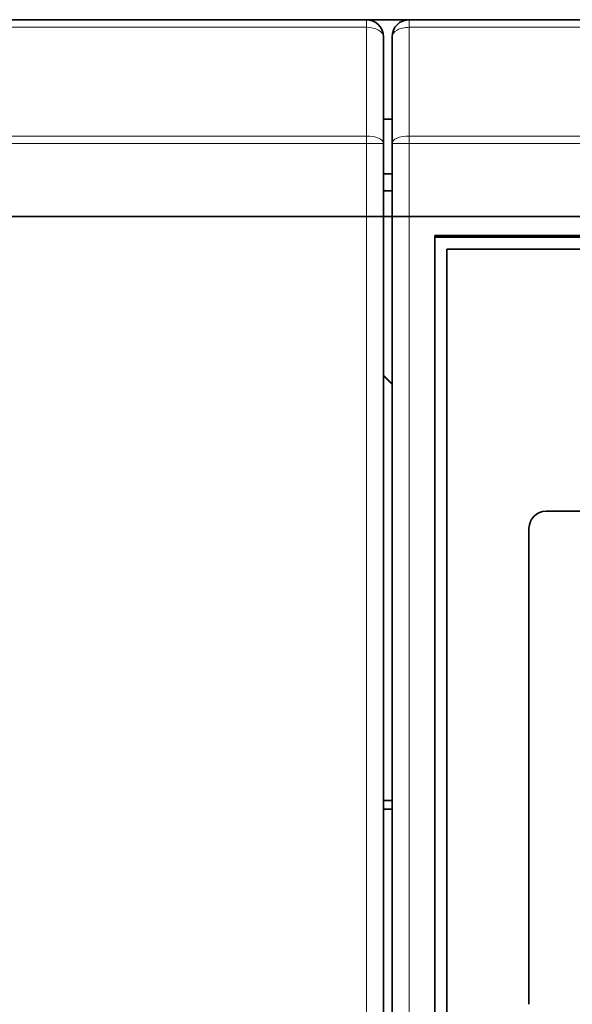
# Model space of a CAD drawing. Units: millimetres. Extents: x -155 to 190, y -242 to 80.
# Drawn here: x -130 to -97, y -46 to 11 of the extents above; entities that cross this region are included whole.
import ezdxf

# ---------------------------------------------------------------- set-up
doc = ezdxf.new("R2010")
doc.units = ezdxf.units.MM
for name, color, linetype, true_color in [('ORTHO$35', 7, 'Continuous', 0xffffff), ('ORTHO$36', 7, 'Continuous', 0xffffff), ('Top$33', 7, 'Continuous', 0xffffff)]:
    doc.layers.add(name, color=color, linetype=linetype, true_color=true_color)

msp = doc.modelspace()

# ---------------------------------------------------------------- linework, layer by layer
at = {"layer": 'ORTHO$35', "color": 8, "linetype": 'Continuous', "lineweight": 18}
for p, q in [((-60, 0, -187.4), (-155, 0, -187.4)), ((-101.7, 0, -106.95), (-137.5, 0, -106.95)), ((-137.5, 0, -110.35), (-101.7, 0, -110.35)), ((-101.7, 0, -116.5), (-137.5, 0, -116.5)), ((-137.5, 0, -100.8), (-101.7, 0, -100.8)), ((-101.7, 0, -109.35), (-137, 0, -109.35)), ((-137, 0, -117.5), (-101.7, 0, -117.5)), ((-137, 0, -107.95), (-101.7, 0, -107.95)), ((-101.7, 0, -99.8), (-137, 0, -99.8)), ((-109.5, 0, -3.097), (-137, 0, -3.097)), ((-137, 0, -6.7), (-109.5, 0, -6.7)), ((-137, 0, -7.531), (-109.5, 0, -7.531)), ((-128.972, 0, -44.3), (-129.5, 0, -44.3)), ((-128.972, 0, -41.3), (-129.5, 0, -41.3)), ((-128.972, 0, -48.8), (-129.5, 0, -48.8)), ((-128.972, 0, -51.8), (-129.5, 0, -51.8)), ((-128.972, 0, -56.3), (-129.5, 0, -56.3)), ((-128.972, 0, -59.3), (-129.5, 0, -59.3)), ((-128.972, 0, -66.8), (-129.5, 0, -66.8)), ((-128.972, 0, -33.8), (-129.5, 0, -33.8)), ((-128.972, 0, -36.8), (-129.5, 0, -36.8)), ((-128.972, 0, -63.8), (-129.5, 0, -63.8)), ((-128.948, 0, -51.8), (-128.972, 0, -51.8)), ((-128.948, 0, -44.3), (-128.972, 0, -44.3)), ((-128.948, 0, -66.8), (-128.972, 0, -66.8)), ((-128.948, 0, -36.8), (-128.972, 0, -36.8)), ((-128.948, 0, -59.3), (-128.972, 0, -59.3)), ((-128.862, 0, -40.997), (-128.829, 0, -40.997)), ((-128.5, 0, -52.248), (-128.5, 0, -52.272)), ((-128.5, 0, -37.248), (-128.5, 0, -37.272)), ((-128.5, 0, -44.748), (-128.5, 0, -44.772)), ((-128.5, 0, -59.748), (-128.5, 0, -59.772)), ((-128.5, 0, -67.248), (-128.5, 0, -67.272)), ((-128.5, 0, -44.772), (-128.5, 0, -45.3)), ((-128.5, 0, -48.328), (-128.5, 0, -47.8)), ((-128.5, 0, -55.828), (-128.5, 0, -55.3)), ((-128.5, 0, -67.272), (-128.5, 0, -67.8)), ((-128.5, 0, -33.328), (-128.5, 0, -32.8)), ((-128.5, 0, -40.828), (-128.5, 0, -40.3)), ((-128.5, 0, -59.772), (-128.5, 0, -60.3)), ((-128.5, 0, -37.272), (-128.5, 0, -37.8)), ((-128.5, 0, -52.272), (-128.5, 0, -52.8)), ((-128.5, 0, -63.328), (-128.5, 0, -62.8)), ((-127.25, 0, -28.2), (-126.75, 0, -28.2)), ((-127.25, 0, -25.7), (-126.75, 0, -25.7)), ((-126.25, 0, -24.7), (-126.25, 0, -25.2)), ((-126.25, 0, -29.2), (-126.25, 0, -28.7)), ((-122.972, 0, -71.3), (-123.5, 0, -71.3)), ((-122.972, 0, -74.3), (-123.5, 0, -74.3)), ((-122.972, 0, -86.3), (-123.5, 0, -86.3)), ((-122.972, 0, -83.3), (-123.5, 0, -83.3)), ((-122.5, 0, -70.828), (-122.5, 0, -70.3)), ((-122.5, 0, -74.772), (-122.5, 0, -75.3)), ((-122.5, 0, -86.772), (-122.5, 0, -87.3)), ((-122.5, 0, -82.828), (-122.5, 0, -82.3)), ((-120.25, 0, -29.2), (-120.25, 0, -28.7)), ((-120.25, 0, -24.7), (-120.25, 0, -25.2)), ((-119.25, 0, -28.2), (-119.75, 0, -28.2)), ((-119.25, 0, -25.7), (-119.75, 0, -25.7)), ((-109.571, 0, -21.4), (-109.5, 0, -29.5)), ((-109.5, 0, -3), (-109.5, 0, -3.097)), ((-109.5, 0, -3.097), (-109.5, 0, -6.7)), ((-109.5, 0, -6.7), (-109.5, 0, -7.531)), ((-109.5, 0, -7.531), (-109.5, 0, -20.9)), ((-109.5, 0, -7.531), (-108.5, 0, -7.531)), ((-108.553, 0, -23.4), (-108, 0, -23.4)), ((-108.499, 0, -3.991), (-107.999, 0, -3.991)), ((-108, 0, -7.531), (-107, 0, -7.531)), ((-107, 0, -3.097), (-107, 0, -3)), ((-56.761, 0, -3.097), (-107, 0, -3.097)), ((-107, 0, -6.7), (-107, 0, -3.097)), ((-107, 0, -6.7), (-56.73, 0, -6.7)), ((-107, 0, -7.531), (-56.73, 0, -7.531)), ((-107, 0, -7.531), (-107, 0, -6.7)), ((-107, 0, -20.9), (-107, 0, -7.531)), ((-107, 0, -29.5), (-107, 0, -21.4)), ((-101.7, 0, -106.95), (-101.7, 0, -107.45)), ((-101.7, 0, -109.85), (-101.7, 0, -110.35)), ((-101.7, 0, -100.3), (-101.7, 0, -100.8)), ((-101.7, 0, -116.5), (-101.7, 0, -117)), ((-101.7, 0, -109.35), (-101.7, 0, -109.85)), ((-101.7, 0, -117), (-101.7, 0, -117.5)), ((-101.7, 0, -107.45), (-101.7, 0, -107.95)), ((-101.7, 0, -99.8), (-101.7, 0, -100.3)), ((-101.2, 0, -110.85), (-101.2, 0, -116)), ((-101.2, 0, -101.3), (-101.2, 0, -106.45)), ((-100.7, 0, -106.45), (-101.2, 0, -106.45)), ((-101.2, 0, -110.85), (-100.7, 0, -110.85)), ((-101.2, 0, -101.3), (-100.7, 0, -101.3)), ((-100.7, 0, -116), (-101.2, 0, -116)), ((-100.7, 0, -101.3), (-100.2, 0, -101.3)), ((-100.2, 0, -116), (-100.7, 0, -116)), ((-100.2, 0, -106.45), (-100.7, 0, -106.45)), ((-100.7, 0, -110.85), (-100.2, 0, -110.85)), ((-100.2, 0, -106.45), (-100.2, 0, -101.3)), ((-100.2, 0, -116), (-100.2, 0, -110.85))]:
    msp.add_line(p, q, dxfattribs=at)
at = {"layer": 'ORTHO$35', "color": 18, "linetype": 'Continuous', "lineweight": 35}
for p, q in [((-155, 0, -190), (-60, 0, -190)), ((-137, 0, -120), (176, 0, -120)), ((-137, 0, -109.85), (-101.7, 0, -109.85)), ((-101.7, 0, -117), (-137, 0, -117)), ((-101.7, 0, -107.45), (-137, 0, -107.45)), ((-137, 0, -100.3), (-101.7, 0, -100.3)), ((-109.5, 0, -3), (-137, 0, -3)), ((-109.5, 0, -20.9), (-137, 0, -20.9)), ((-137, 0, -120.5), (-97.7, 0, -120.5)), ((-109.571, 0, -21.4), (-136.712, 0, -21.4)), ((-28.5, 0, -97.3), (-130.5, 0, -97.3)), ((-130, 0, -96.8), (-28.829, 0, -96.8)), ((-129.5, 0, -44.3), (-129.5, 0, -41.3)), ((-129.5, 0, -51.8), (-129.5, 0, -48.8)), ((-129.5, 0, -59.3), (-129.5, 0, -56.3)), ((-129.5, 0, -66.8), (-129.5, 0, -63.8)), ((-129.5, 0, -36.8), (-129.5, 0, -33.8)), ((-128.972, 0, -48.8), (-128.948, 0, -48.8)), ((-128.972, 0, -41.3), (-128.948, 0, -41.3)), ((-128.972, 0, -63.8), (-128.948, 0, -63.8)), ((-128.972, 0, -33.8), (-128.948, 0, -33.8)), ((-128.972, 0, -56.3), (-128.948, 0, -56.3)), ((-128.972, 0, -44.3), (-128.972, 0, -41.3)), ((-128.972, 0, -51.8), (-128.972, 0, -48.8)), ((-128.972, 0, -59.3), (-128.972, 0, -56.3)), ((-128.972, 0, -66.8), (-128.972, 0, -63.8)), ((-128.972, 0, -36.8), (-128.972, 0, -33.8)), ((-128.948, 0, -51.8), (-128.948, 0, -48.8)), ((-128.948, 0, -44.3), (-128.948, 0, -41.3)), ((-128.948, 0, -66.8), (-128.948, 0, -63.8)), ((-128.948, 0, -36.8), (-128.948, 0, -33.8)), ((-128.948, 0, -59.3), (-128.948, 0, -56.3)), ((-103.4, 0, -52.248), (-128.5, 0, -52.248)), ((-103.4, 0, -37.248), (-128.5, 0, -37.248)), ((-103.4, 0, -44.748), (-128.5, 0, -44.748)), ((-103.4, 0, -59.748), (-128.5, 0, -59.748)), ((-103.4, 0, -67.248), (-128.5, 0, -67.248)), ((-128.5, 0, -48.352), (-128.5, 0, -48.328)), ((-128.5, 0, -48.352), (-103.4, 0, -48.352)), ((-128.5, 0, -55.852), (-128.5, 0, -55.828)), ((-128.5, 0, -55.852), (-103.4, 0, -55.852)), ((-128.5, 0, -40.852), (-128.5, 0, -40.828)), ((-128.5, 0, -40.852), (-103.4, 0, -40.852)), ((-128.5, 0, -33.352), (-128.5, 0, -33.328)), ((-128.5, 0, -33.352), (-103.4, 0, -33.352)), ((-128.5, 0, -63.352), (-128.5, 0, -63.328)), ((-128.5, 0, -63.352), (-103.4, 0, -63.352)), ((-102.928, 0, -67.272), (-128.5, 0, -67.272)), ((103.7, 0, -67.8), (-128.5, 0, -67.8)), ((103.7, 0, -45.3), (-128.5, 0, -45.3)), ((-102.928, 0, -44.772), (-128.5, 0, -44.772)), ((-128.5, 0, -47.8), (103.7, 0, -47.8)), ((-128.5, 0, -48.328), (-102.901, 0, -48.328)), ((-128.5, 0, -55.3), (103.7, 0, -55.3)), ((-128.5, 0, -55.828), (-102.901, 0, -55.828)), ((-128.5, 0, -32.8), (103.7, 0, -32.8)), ((-128.5, 0, -33.328), (-102.901, 0, -33.328)), ((-128.5, 0, -40.3), (103.7, 0, -40.3)), ((-128.5, 0, -40.828), (-102.901, 0, -40.828)), ((103.7, 0, -60.3), (-128.5, 0, -60.3)), ((-102.928, 0, -59.772), (-128.5, 0, -59.772)), ((-128.5, 0, -62.8), (103.7, 0, -62.8)), ((-128.5, 0, -63.328), (-102.901, 0, -63.328)), ((103.7, 0, -37.8), (-128.5, 0, -37.8)), ((-102.928, 0, -37.272), (-128.5, 0, -37.272)), ((103.7, 0, -52.8), (-128.5, 0, -52.8)), ((-102.928, 0, -52.272), (-128.5, 0, -52.272)), ((-127.25, 0, -25.7), (-127.25, 0, -28.2)), ((-126.75, 0, -25.7), (-126.75, 0, -28.2)), ((-126.25, 0, -25.4), (-120.25, 0, -25.4)), ((-126.25, 0, -25.9), (-126.25, 0, -25.4)), ((-120.25, 0, -25.9), (-126.25, 0, -25.9)), ((-120.25, 0, -28.4), (-126.25, 0, -28.4)), ((-126.25, 0, -28.4), (-126.25, 0, -25.9)), ((-120.25, 0, -25.2), (-126.25, 0, -25.2)), ((-120.25, 0, -24.7), (-126.25, 0, -24.7)), ((-126.25, 0, -28.7), (-120.25, 0, -28.7)), ((-126.25, 0, -29.2), (-120.25, 0, -29.2)), ((-125.7, 0, -120), (-125.7, 0, -120.501)), ((-123.75, 0, -25.2), (-123.75, 0, -25.4)), ((-123.75, 0, -28.4), (-123.75, 0, -28.7)), ((-123.743, 0, -28.7), (-123.74, 0, -28.4)), ((-123.714, 0, -25.4), (-123.712, 0, -25.2)), ((-123.5, 0, -74.3), (-123.5, 0, -71.3)), ((-123.5, 0, -86.3), (-123.5, 0, -83.3)), ((-122.948, 0, -74.3), (-122.972, 0, -74.3)), ((-122.972, 0, -71.3), (-122.948, 0, -71.3)), ((-122.948, 0, -86.3), (-122.972, 0, -86.3)), ((-122.972, 0, -83.3), (-122.948, 0, -83.3)), ((-122.972, 0, -74.3), (-122.972, 0, -71.3)), ((-122.972, 0, -86.3), (-122.972, 0, -83.3)), ((-122.948, 0, -74.3), (-122.948, 0, -71.3)), ((-122.948, 0, -86.3), (-122.948, 0, -83.3)), ((-122.788, 0, -25.2), (-122.786, 0, -25.4)), ((-122.76, 0, -28.4), (-122.757, 0, -28.7)), ((-122.5, 0, -86.772), (-122.5, 0, -86.748)), ((-103.4, 0, -86.748), (-122.5, 0, -86.748)), ((-122.5, 0, -74.772), (-122.5, 0, -74.748)), ((-103.4, 0, -74.748), (-122.5, 0, -74.748)), ((-122.5, 0, -82.852), (-122.5, 0, -82.828)), ((-122.5, 0, -82.852), (-103.4, 0, -82.852)), ((-122.5, 0, -70.852), (-122.5, 0, -70.828)), ((-122.5, 0, -70.852), (-103.4, 0, -70.852)), ((-102.928, 0, -86.772), (-122.5, 0, -86.772)), ((-34.7, 0, -87.3), (-122.5, 0, -87.3)), ((-122.5, 0, -70.3), (-34.7, 0, -70.3)), ((-122.5, 0, -70.828), (-102.901, 0, -70.828)), ((-34.7, 0, -75.3), (-122.5, 0, -75.3)), ((-102.928, 0, -74.772), (-122.5, 0, -74.772)), ((-122.5, 0, -82.3), (-34.7, 0, -82.3)), ((-122.5, 0, -82.828), (-102.901, 0, -82.828)), ((-121.11, 0, -25.2), (-121.07, 0, -25.4)), ((-120.47, 0, -28.4), (-120.41, 0, -28.7)), ((-120.25, 0, -25.4), (-120.25, 0, -25.9)), ((-120.25, 0, -25.9), (-120.25, 0, -28.4)), ((-119.75, 0, -28.2), (-119.75, 0, -25.7)), ((-119.25, 0, -28.2), (-119.25, 0, -25.7)), ((-108.705, 0, -21.4), (-109.571, 0, -21.4)), ((-108.634, 0, -20.9), (-109.5, 0, -20.9)), ((-107, 0, -3), (-109.5, 0, -3)), ((-109.5, 0, -29.5), (6.7, 0, -29.5)), ((-108.634, 0, -21.4), (-108.705, 0, -21.4)), ((-108.5, 0, -21.4), (-108.634, 0, -21.4)), ((-108.634, 0, -20.9), (-108.634, 0, -21.4)), ((-108.571, 0, -21.4), (-108.5, 0, -29.5)), ((-108.558, 0, -22.9), (-108, 0, -22.9)), ((-108.5, 0, -4), (-108.5, 0, -7.531)), ((-108.5, 0, -7.531), (-108.5, 0, -21.4)), ((-108, 0, -7.531), (-108, 0, -4)), ((-108, 0, -29.5), (-108, 0, -7.531)), ((-107, 0, -20.9), (-107.866, 0, -20.9)), ((-107.866, 0, -21.4), (-107.866, 0, -20.9)), ((-107.866, 0, -21.4), (-107, 0, -21.4)), ((-56.761, 0, -3), (-107, 0, -3)), ((6.2, 0, -29.5), (-107, 0, -29.5)), ((-107, 0, -20.9), (-56.613, 0, -20.9)), ((-107, 0, -21.4), (6.2, 0, -21.4)), ((-102.928, 0, -52.272), (-103.4, 0, -52.248)), ((-103.4, 0, -48.352), (-103.4, 0, -52.248)), ((-102.903, 0, -48.326), (-103.4, 0, -48.352)), ((-102.928, 0, -59.772), (-103.4, 0, -59.748)), ((-103.4, 0, -55.852), (-103.4, 0, -59.748)), ((-102.903, 0, -55.826), (-103.4, 0, -55.852)), ((-102.928, 0, -44.772), (-103.4, 0, -44.748)), ((-103.4, 0, -40.852), (-103.4, 0, -44.748)), ((-102.903, 0, -40.826), (-103.4, 0, -40.852)), ((-102.928, 0, -37.272), (-103.4, 0, -37.248)), ((-103.4, 0, -33.352), (-103.4, 0, -37.248)), ((-102.903, 0, -33.326), (-103.4, 0, -33.352)), ((-102.928, 0, -67.272), (-103.4, 0, -67.248)), ((-103.4, 0, -63.352), (-103.4, 0, -67.248)), ((-102.903, 0, -63.326), (-103.4, 0, -63.352)), ((-102.928, 0, -86.772), (-103.4, 0, -86.748)), ((-103.4, 0, -82.852), (-103.4, 0, -86.748)), ((-102.903, 0, -82.826), (-103.4, 0, -82.852)), ((-102.928, 0, -74.772), (-103.4, 0, -74.748)), ((-103.4, 0, -70.852), (-103.4, 0, -74.748)), ((-102.903, 0, -70.826), (-103.4, 0, -70.852)), ((-102.9, 0, -86.8), (-102.928, 0, -86.772)), ((-102.9, 0, -67.3), (-102.928, 0, -67.272)), ((-102.9, 0, -44.8), (-102.928, 0, -44.772)), ((-102.9, 0, -74.8), (-102.928, 0, -74.772)), ((-102.9, 0, -59.8), (-102.928, 0, -59.772)), ((-102.9, 0, -37.3), (-102.928, 0, -37.272)), ((-102.9, 0, -52.3), (-102.928, 0, -52.272)), ((-102.901, 0, -70.8), (-94.9, 0, -70.8)), ((-102.901, 0, -48.3), (-94.9, 0, -48.3)), ((-102.901, 0, -55.8), (-94.9, 0, -55.8)), ((-102.901, 0, -33.3), (-94.9, 0, -33.3)), ((-102.901, 0, -82.8), (-94.9, 0, -82.8)), ((-102.901, 0, -40.8), (-94.9, 0, -40.8)), ((-102.901, 0, -63.3), (-94.9, 0, -63.3)), ((-102.9, 0, -33.319), (-102.9, 0, -37.3)), ((-102.9, 0, -55.819), (-102.9, 0, -59.8)), ((-102.9, 0, -48.319), (-102.9, 0, -52.3)), ((-102.9, 0, -40.819), (-102.9, 0, -44.8)), ((-102.9, 0, -63.319), (-102.9, 0, -67.3)), ((-102.9, 0, -82.819), (-102.9, 0, -86.8)), ((-102.9, 0, -70.819), (-102.9, 0, -74.8)), ((-94.899, 0, -86.8), (-102.9, 0, -86.8)), ((-94.899, 0, -67.3), (-102.9, 0, -67.3)), ((-94.899, 0, -44.8), (-102.9, 0, -44.8)), ((-94.899, 0, -74.8), (-102.9, 0, -74.8)), ((-94.899, 0, -59.8), (-102.9, 0, -59.8)), ((-94.899, 0, -37.3), (-102.9, 0, -37.3)), ((-94.899, 0, -52.3), (-102.9, 0, -52.3)), ((-100.7, 0, -120.5), (-100.7, 0, -120)), ((-100.7, 0, -101.3), (-100.7, 0, -106.45)), ((-100.7, 0, -110.85), (-100.7, 0, -116)), ((-98.2, 0, -120), (-98.2, 0, -120.5)), ((-97.7, 0, -120.5), (-97.7, 0, -120))]:
    msp.add_line(p, q, dxfattribs=at)
at = {"layer": 'ORTHO$35', "color": 18, "linetype": 'Continuous', "lineweight": 35, "extrusion": (0, 1, 0)}
for centre, radius, start, end in [((128.5, -44.3), 1, 269.99999, 359.99997), ((128.5, -48.8), 1, 359.99999, 89.99997), ((128.5, -41.3), 1, 359.99999, 89.99997), ((128.5, -51.8), 1, 269.99999, 359.99997), ((128.5, -56.3), 1, 359.99999, 89.99997), ((128.5, -59.3), 1, 269.99999, 359.99997), ((128.5, -66.8), 1, 269.99999, 359.99997), ((128.5, -33.8), 1, 359.99999, 89.99997), ((128.5, -36.8), 1, 269.99999, 359.99997), ((128.5, -63.8), 1, 359.99999, 89.99997), ((128.5, -44.3), 0.472, 270, 0.00001), ((128.5, -51.8), 0.472, 270, 0.00001), ((128.5, -59.3), 0.472, 270, 0.00001), ((128.5, -66.8), 0.472, 270, 0.00001), ((128.5, -36.8), 0.472, 270, 0.00001), ((128.5, -63.8), 0.448, 0, 90), ((128.5, -41.3), 0.448, 0, 90), ((128.5, -33.8), 0.448, 0, 90), ((128.5, -48.8), 0.448, 0, 90), ((128.5, -56.3), 0.448, 0, 90), ((126.25, -28.2), 1, 270, 359.99999), ((126.25, -25.7), 1, 360, 89.99998), ((126.25, -28.2), 0.5, 270, 0), ((122.5, -71.3), 1, 359.99999, 89.99997), ((122.5, -74.3), 1, 269.99999, 359.99997), ((122.5, -86.3), 1, 269.99999, 359.99997), ((122.5, -83.3), 1, 359.99999, 89.99998), ((122.5, -71.3), 0.448, 0, 90), ((122.5, -74.3), 0.448, 270, 0), ((122.5, -83.3), 0.448, 0, 90), ((122.5, -86.3), 0.448, 270, 0), ((120.25, -28.2), 1, 180, 269.99998), ((120.25, -25.7), 1, 90, 179.99998), ((101.7, -101.3), 1, 90, 180), ((101.7, -116), 1, 180, 270), ((101.7, -106.45), 1, 180, 270), ((101.7, -110.85), 1, 90, 180)]:
    msp.add_arc(centre, radius, start, end, dxfattribs=at)
at = {"layer": 'ORTHO$35', "color": 18, "linetype": 'Continuous', "lineweight": 35, "extrusion": (0, -1, 0)}
for centre, radius, start, end in [((-128.5, -48.8), 0.472, 90, 180), ((-128.5, -41.3), 0.472, 90, 180), ((-128.5, -56.3), 0.472, 90, 180), ((-128.5, -33.8), 0.472, 90, 180), ((-128.5, -63.8), 0.472, 90, 180), ((-128.5, -51.8), 0.448, 180, 270), ((-128.5, -44.3), 0.448, 180, 270), ((-128.5, -66.8), 0.448, 180, 270), ((-128.5, -59.3), 0.448, 180, 270), ((-128.5, -36.8), 0.448, 180, 270), ((-126.25, -25.7), 0.5, 90, 180), ((-122.5, -71.3), 0.472, 90, 180), ((-122.5, -74.3), 0.472, 179.99999, 270), ((-122.5, -86.3), 0.472, 179.99999, 270), ((-122.5, -83.3), 0.472, 90, 180), ((-120.25, -28.2), 0.5, 270, 0), ((-120.25, -25.7), 0.5, 360, 90), ((-109.5, -4), 1, 0, 90), ((-107, -4), 1, 90, 180)]:
    msp.add_arc(centre, radius, start, end, dxfattribs=at)
at = {"layer": 'ORTHO$35', "color": 8, "linetype": 'Continuous', "lineweight": 18, "extrusion": (0, -1, 0)}
for centre, start, end in [((-101.7, -106.45), 270, 0), ((-101.7, -110.85), 0, 90), ((-101.7, -101.3), 360, 90), ((-101.7, -116), 270, 0)]:
    msp.add_arc(centre, 0.5, start, end, dxfattribs=at)
at = {"layer": 'ORTHO$35', "color": 8, "linetype": 'Continuous', "lineweight": 18, "extrusion": (0, 1, 0)}
for centre, start, end in [((101.7, -101.3), 90, 180), ((101.7, -116), 180, 270), ((101.7, -106.45), 180, 270), ((101.7, -110.85), 90, 180)]:
    msp.add_arc(centre, 1.5, start, end, dxfattribs=at)
for centre, major_axis, ratio, start_param, end_param in [((-109.5, 0, -4), (-1, 0), 0.903486, 1.570796, 3.141593), ((-109.5, 0, -7.531), (-1, 0), 0.831425, 1.570796, 3.141593), ((-107, 0, -4), (1, 0), 0.903486, 3.141593, 4.712389), ((-107, 0, -7.531), (1, 0), 0.831425, 3.141593, 4.712389)]:
    msp.add_ellipse(centre, major_axis=major_axis, ratio=ratio, start_param=start_param, end_param=end_param, dxfattribs=at)
at = {"layer": 'ORTHO$35', "color": 18, "linetype": 'Continuous', "lineweight": 35}
for points in [[(-121.861, 0, -25.4), (-121.862, 0, -25.333), (-121.862, 0, -25.267), (-121.863, 0, -25.2)], [(-121.841, 0, -28.7), (-121.841, 0, -28.6), (-121.842, 0, -28.5), (-121.843, 0, -28.4)]]:
    msp.add_open_spline(points, degree=3, dxfattribs=at)
at = {"layer": 'ORTHO$36', "color": 18, "linetype": 'Continuous', "lineweight": 35}
for p, q in [((-60, 0, -190), (-155, 0, -190)), ((176, 0, -120), (-137, 0, -120)), ((-101.7, 0, -100.3), (-137, 0, -100.3)), ((-137, 0, -107.45), (-101.7, 0, -107.45)), ((-101.7, 0, -109.85), (-137, 0, -109.85)), ((-137, 0, -117), (-101.7, 0, -117)), ((-97.7, 0, -120.5), (-137, 0, -120.5)), ((-137, 0, -3), (-56.752, 0, -3)), ((-137, 0, -20.9), (-56.604, 0, -20.9)), ((176, 0, -21.4), (-137, 0, -21.4)), ((-28.5, 0, -97.3), (-130.5, 0, -97.3)), ((-28.829, 0, -96.8), (-130, 0, -96.8)), ((-129.5, 0, -63.8), (-129.5, 0, -66.8)), ((-129.5, 0, -56.3), (-129.5, 0, -59.3)), ((-129.5, 0, -33.8), (-129.5, 0, -36.8)), ((-129.5, 0, -41.3), (-129.5, 0, -44.3)), ((-129.5, 0, -48.8), (-129.5, 0, -51.8)), ((-128.972, 0, -33.8), (-128.972, 0, -36.8)), ((-128.972, 0, -63.8), (-128.972, 0, -66.8)), ((-128.972, 0, -48.8), (-128.972, 0, -51.8)), ((-128.972, 0, -41.3), (-128.972, 0, -44.3)), ((-128.972, 0, -56.3), (-128.972, 0, -59.3)), ((-128.854, 0, -63.8), (-128.855, 0, -66.8)), ((-128.85, 0, -56.3), (-128.852, 0, -59.3)), ((-128.847, 0, -48.8), (-128.848, 0, -51.8)), ((-128.843, 0, -41.3), (-128.845, 0, -44.3)), ((-127.5, 0, -42.4), (-128.844, 0, -42.4)), ((-128.84, 0, -33.8), (-128.841, 0, -36.8)), ((-127.5, 0, -34.4), (-128.84, 0, -34.4)), ((-103.55, 0, -55.95), (-128.5, 0, -55.95)), ((-103.557, 0, -40.957), (-128.5, 0, -40.957)), ((-103.553, 0, -48.453), (-128.5, 0, -48.453)), ((-103.56, 0, -33.46), (-128.5, 0, -33.46)), ((-103.547, 0, -63.447), (-128.5, 0, -63.447)), ((-128.5, 0, -67.155), (-103.545, 0, -67.155)), ((-128.5, 0, -59.652), (-103.548, 0, -59.652)), ((-128.5, 0, -37.141), (-103.559, 0, -37.141)), ((-128.5, 0, -52.148), (-103.552, 0, -52.148)), ((-128.5, 0, -44.645), (-103.555, 0, -44.645)), ((-128.5, 0, -37.272), (-102.901, 0, -37.272)), ((-128.5, 0, -52.272), (-102.901, 0, -52.272)), ((-102.928, 0, -48.328), (-128.5, 0, -48.328)), ((-128.5, 0, -67.272), (-102.901, 0, -67.272)), ((-102.928, 0, -40.828), (-128.5, 0, -40.828)), ((-102.928, 0, -63.328), (-128.5, 0, -63.328)), ((-102.928, 0, -55.828), (-128.5, 0, -55.828)), ((-128.5, 0, -44.772), (-102.901, 0, -44.772)), ((-102.928, 0, -33.328), (-128.5, 0, -33.328)), ((-128.5, 0, -59.772), (-102.901, 0, -59.772)), ((103.7, 0, -62.8), (-128.5, 0, -62.8)), ((-128.5, 0, -67.8), (103.7, 0, -67.8)), ((103.7, 0, -55.3), (-128.5, 0, -55.3)), ((-128.5, 0, -60.3), (103.7, 0, -60.3)), ((103.7, 0, -32.8), (-128.5, 0, -32.8)), ((-128.5, 0, -37.8), (103.7, 0, -37.8)), ((103.7, 0, -40.3), (-128.5, 0, -40.3)), ((-128.5, 0, -45.3), (103.7, 0, -45.3)), ((103.7, 0, -47.8), (-128.5, 0, -47.8)), ((-128.5, 0, -52.8), (103.7, 0, -52.8)), ((-127.5, 0, -40.997), (-127.5, 0, -40.957)), ((-127.5, 0, -37.141), (-127.5, 0, -34.4)), ((-127.5, 0, -34.4), (-127.5, 0, -33.46)), ((-125.7, 0, -120), (-125.7, 0, -120.501)), ((-123.5, 0, -71.3), (-123.5, 0, -74.3)), ((-123.5, 0, -83.3), (-123.5, 0, -86.3)), ((-122.972, 0, -74.3), (-122.858, 0, -74.3)), ((-122.972, 0, -86.3), (-122.864, 0, -86.3)), ((-122.972, 0, -71.3), (-122.972, 0, -74.3)), ((-122.972, 0, -83.3), (-122.972, 0, -86.3)), ((-122.863, 0, -83.3), (-122.864, 0, -86.3)), ((-122.857, 0, -71.3), (-122.858, 0, -74.3)), ((-122.856, 0, -72.6), (-103.54, 0, -72.6)), ((-122.856, 0, -74.2), (-103.54, 0, -74.2)), ((-103.543, 0, -70.943), (-122.5, 0, -70.943)), ((-103.538, 0, -82.938), (-122.5, 0, -82.938)), ((-122.5, 0, -74.659), (-122.5, 0, -74.772)), ((-122.5, 0, -74.659), (-103.541, 0, -74.659)), ((-122.5, 0, -86.664), (-122.5, 0, -86.772)), ((-122.5, 0, -86.664), (-103.536, 0, -86.664)), ((-122.5, 0, -74.772), (-102.901, 0, -74.772)), ((-122.5, 0, -86.772), (-102.901, 0, -86.772)), ((-102.928, 0, -82.828), (-122.5, 0, -82.828)), ((-102.928, 0, -70.828), (-122.5, 0, -70.828)), ((-34.7, 0, -70.3), (-122.5, 0, -70.3)), ((-122.5, 0, -75.3), (-34.7, 0, -75.3)), ((-34.7, 0, -82.3), (-122.5, 0, -82.3)), ((-122.5, 0, -87.3), (-34.7, 0, -87.3)), ((-116.737, 0, -33.46), (-116.711, 0, -36.509)), ((-107.289, 0, -36.509), (-107.263, 0, -33.46)), ((-104.3, 0, -33.46), (-104.3, 0, -34.4)), ((-103.559, 0, -37.141), (-103.56, 0, -33.46)), ((-103.455, 0, -33.355), (-103.56, 0, -33.46)), ((-103.455, 0, -37.245), (-103.559, 0, -37.141)), ((-103.555, 0, -44.645), (-103.557, 0, -40.957)), ((-103.455, 0, -40.855), (-103.557, 0, -40.957)), ((-103.455, 0, -44.745), (-103.555, 0, -44.645)), ((-103.552, 0, -52.148), (-103.553, 0, -48.453)), ((-103.455, 0, -48.355), (-103.553, 0, -48.453)), ((-103.455, 0, -52.245), (-103.552, 0, -52.148)), ((-103.548, 0, -59.652), (-103.55, 0, -55.95)), ((-103.455, 0, -55.855), (-103.55, 0, -55.95)), ((-103.455, 0, -59.745), (-103.548, 0, -59.652)), ((-103.545, 0, -67.155), (-103.547, 0, -63.447)), ((-103.455, 0, -63.355), (-103.547, 0, -63.447)), ((-103.455, 0, -67.245), (-103.545, 0, -67.155)), ((-103.541, 0, -74.659), (-103.543, 0, -70.943)), ((-103.455, 0, -70.855), (-103.543, 0, -70.943)), ((-103.455, 0, -74.745), (-103.541, 0, -74.659)), ((-103.536, 0, -86.664), (-103.538, 0, -82.938)), ((-103.455, 0, -82.855), (-103.538, 0, -82.938)), ((-103.455, 0, -86.745), (-103.536, 0, -86.664)), ((-102.928, 0, -55.828), (-103.455, 0, -55.855)), ((-103.455, 0, -59.745), (-103.455, 0, -55.855)), ((-102.928, 0, -63.328), (-103.455, 0, -63.355)), ((-103.455, 0, -67.245), (-103.455, 0, -63.355)), ((-102.903, 0, -67.274), (-103.455, 0, -67.245)), ((-102.903, 0, -59.774), (-103.455, 0, -59.745)), ((-102.928, 0, -33.328), (-103.455, 0, -33.355)), ((-103.455, 0, -37.245), (-103.455, 0, -33.355)), ((-102.903, 0, -37.274), (-103.455, 0, -37.245)), ((-102.928, 0, -70.828), (-103.455, 0, -70.855)), ((-103.455, 0, -74.745), (-103.455, 0, -70.855)), ((-102.903, 0, -74.774), (-103.455, 0, -74.745)), ((-102.928, 0, -40.828), (-103.455, 0, -40.855)), ((-103.455, 0, -44.745), (-103.455, 0, -40.855)), ((-102.928, 0, -48.328), (-103.455, 0, -48.355)), ((-103.455, 0, -52.245), (-103.455, 0, -48.355)), ((-102.903, 0, -52.274), (-103.455, 0, -52.245)), ((-102.903, 0, -44.774), (-103.455, 0, -44.745)), ((-102.928, 0, -82.828), (-103.455, 0, -82.855)), ((-103.455, 0, -86.745), (-103.455, 0, -82.855)), ((-102.903, 0, -86.774), (-103.455, 0, -86.745)), ((-102.9, 0, -48.3), (-102.928, 0, -48.328)), ((-102.9, 0, -82.8), (-102.928, 0, -82.828)), ((-102.9, 0, -40.8), (-102.928, 0, -40.828)), ((-102.9, 0, -63.3), (-102.928, 0, -63.328)), ((-102.9, 0, -70.8), (-102.928, 0, -70.828)), ((-102.9, 0, -55.8), (-102.928, 0, -55.828)), ((-102.9, 0, -33.3), (-102.928, 0, -33.328)), ((-102.901, 0, -74.8), (-94.9, 0, -74.8)), ((-102.901, 0, -86.8), (-94.9, 0, -86.8)), ((-102.901, 0, -37.3), (-94.9, 0, -37.3)), ((-102.901, 0, -52.3), (-94.9, 0, -52.3)), ((-102.901, 0, -67.3), (-94.9, 0, -67.3)), ((-102.901, 0, -44.8), (-94.9, 0, -44.8)), ((-102.901, 0, -59.8), (-94.9, 0, -59.8)), ((-102.9, 0, -59.781), (-102.9, 0, -55.8)), ((-102.9, 0, -67.281), (-102.9, 0, -63.3)), ((-102.9, 0, -37.281), (-102.9, 0, -33.3)), ((-102.9, 0, -52.281), (-102.9, 0, -48.3)), ((-102.9, 0, -44.781), (-102.9, 0, -40.8)), ((-102.9, 0, -74.781), (-102.9, 0, -70.8)), ((-102.9, 0, -86.781), (-102.9, 0, -82.8)), ((-94.899, 0, -48.3), (-102.9, 0, -48.3)), ((-94.899, 0, -82.8), (-102.9, 0, -82.8)), ((-94.899, 0, -40.8), (-102.9, 0, -40.8)), ((-94.899, 0, -63.3), (-102.9, 0, -63.3)), ((-94.899, 0, -70.8), (-102.9, 0, -70.8)), ((-94.899, 0, -55.8), (-102.9, 0, -55.8)), ((-94.899, 0, -33.3), (-102.9, 0, -33.3)), ((-100.7, 0, -120), (-100.7, 0, -120.5)), ((-100.7, 0, -116), (-100.7, 0, -110.85)), ((-100.7, 0, -106.45), (-100.7, 0, -101.3)), ((-98.2, 0, -120.5), (-98.2, 0, -120)), ((-97.7, 0, -120), (-97.7, 0, -120.5))]:
    msp.add_line(p, q, dxfattribs=at)
at = {"layer": 'ORTHO$36', "color": 8, "linetype": 'Continuous', "lineweight": 18}
for p, q in [((-155, 0, -187.4), (-60, 0, -187.4)), ((-137.5, 0, -116.5), (-101.7, 0, -116.5)), ((-101.7, 0, -100.8), (-137.5, 0, -100.8)), ((-137.5, 0, -106.95), (-101.7, 0, -106.95)), ((-101.7, 0, -110.35), (-137.5, 0, -110.35)), ((-137, 0, -99.8), (-101.7, 0, -99.8)), ((-101.7, 0, -107.95), (-137, 0, -107.95)), ((-137, 0, -109.35), (-101.7, 0, -109.35)), ((-101.7, 0, -117.5), (-137, 0, -117.5)), ((-137, 0, -3.097), (-56.752, 0, -3.097)), ((-56.722, 0, -6.617), (-137, 0, -6.617)), ((-56.722, 0, -7.441), (-137, 0, -7.441)), ((-128.972, 0, -36.8), (-129.5, 0, -36.8)), ((-128.972, 0, -63.8), (-129.5, 0, -63.8)), ((-128.972, 0, -66.8), (-129.5, 0, -66.8)), ((-128.972, 0, -51.8), (-129.5, 0, -51.8)), ((-128.972, 0, -48.8), (-129.5, 0, -48.8)), ((-128.972, 0, -41.3), (-129.5, 0, -41.3)), ((-128.972, 0, -44.3), (-129.5, 0, -44.3)), ((-128.972, 0, -33.8), (-129.5, 0, -33.8)), ((-128.972, 0, -56.3), (-129.5, 0, -56.3)), ((-128.972, 0, -59.3), (-129.5, 0, -59.3)), ((-128.85, 0, -56.3), (-128.972, 0, -56.3)), ((-128.972, 0, -36.8), (-128.841, 0, -36.8)), ((-128.972, 0, -59.3), (-128.852, 0, -59.3)), ((-128.972, 0, -66.8), (-128.855, 0, -66.8)), ((-128.854, 0, -63.8), (-128.972, 0, -63.8)), ((-128.84, 0, -33.8), (-128.972, 0, -33.8)), ((-128.972, 0, -51.8), (-128.848, 0, -51.8)), ((-128.847, 0, -48.8), (-128.972, 0, -48.8)), ((-128.972, 0, -44.3), (-128.845, 0, -44.3)), ((-128.843, 0, -41.3), (-128.972, 0, -41.3)), ((-128.66, 0, -40.997), (-127.5, 0, -40.997)), ((-128.5, 0, -55.95), (-128.5, 0, -55.828)), ((-128.5, 0, -40.957), (-128.5, 0, -40.828)), ((-128.5, 0, -48.453), (-128.5, 0, -48.328)), ((-128.5, 0, -33.46), (-128.5, 0, -33.328)), ((-128.5, 0, -63.447), (-128.5, 0, -63.328)), ((-128.5, 0, -67.272), (-128.5, 0, -67.155)), ((-128.5, 0, -59.772), (-128.5, 0, -59.652)), ((-128.5, 0, -37.272), (-128.5, 0, -37.141)), ((-128.5, 0, -52.272), (-128.5, 0, -52.148)), ((-128.5, 0, -44.772), (-128.5, 0, -44.645)), ((-128.5, 0, -37.272), (-128.5, 0, -37.8)), ((-128.5, 0, -67.272), (-128.5, 0, -67.8)), ((-128.5, 0, -40.828), (-128.5, 0, -40.3)), ((-128.5, 0, -63.328), (-128.5, 0, -62.8)), ((-128.5, 0, -52.272), (-128.5, 0, -52.8)), ((-128.5, 0, -55.828), (-128.5, 0, -55.3)), ((-128.5, 0, -48.328), (-128.5, 0, -47.8)), ((-128.5, 0, -44.772), (-128.5, 0, -45.3)), ((-128.5, 0, -33.328), (-128.5, 0, -32.8)), ((-128.5, 0, -59.772), (-128.5, 0, -60.3)), ((-122.972, 0, -74.3), (-123.5, 0, -74.3)), ((-122.972, 0, -86.3), (-123.5, 0, -86.3)), ((-122.972, 0, -83.3), (-123.5, 0, -83.3)), ((-122.972, 0, -71.3), (-123.5, 0, -71.3)), ((-122.863, 0, -83.3), (-122.972, 0, -83.3)), ((-122.857, 0, -71.3), (-122.972, 0, -71.3)), ((-122.5, 0, -70.943), (-122.5, 0, -70.828)), ((-122.5, 0, -82.938), (-122.5, 0, -82.828)), ((-122.5, 0, -74.772), (-122.5, 0, -75.3)), ((-122.5, 0, -86.772), (-122.5, 0, -87.3)), ((-122.5, 0, -82.828), (-122.5, 0, -82.3)), ((-122.5, 0, -70.828), (-122.5, 0, -70.3)), ((-116.711, 0, -36.509), (-112, 0, -36.509)), ((-112, 0, -37.141), (-112, 0, -36.509)), ((-112, 0, -33.46), (-112, 0, -36.509)), ((-112, 0, -36.509), (-111.313, 0, -36.509)), ((-107.289, 0, -36.509), (-111.313, 0, -36.509)), ((-101.7, 0, -110.35), (-101.7, 0, -109.85)), ((-101.7, 0, -117), (-101.7, 0, -116.5)), ((-101.7, 0, -107.45), (-101.7, 0, -106.95)), ((-101.7, 0, -100.8), (-101.7, 0, -100.3)), ((-101.7, 0, -100.3), (-101.7, 0, -99.8)), ((-101.7, 0, -107.95), (-101.7, 0, -107.45)), ((-101.7, 0, -109.85), (-101.7, 0, -109.35)), ((-101.7, 0, -117.5), (-101.7, 0, -117)), ((-101.2, 0, -106.45), (-101.2, 0, -101.3)), ((-101.2, 0, -116), (-101.2, 0, -110.85)), ((-100.7, 0, -110.85), (-101.2, 0, -110.85)), ((-101.2, 0, -116), (-100.7, 0, -116)), ((-101.2, 0, -106.45), (-100.7, 0, -106.45)), ((-100.7, 0, -101.3), (-101.2, 0, -101.3)), ((-100.2, 0, -110.85), (-100.7, 0, -110.85)), ((-100.7, 0, -116), (-100.2, 0, -116)), ((-100.2, 0, -101.3), (-100.7, 0, -101.3)), ((-100.7, 0, -106.45), (-100.2, 0, -106.45)), ((-100.2, 0, -110.85), (-100.2, 0, -116)), ((-100.2, 0, -101.3), (-100.2, 0, -106.45))]:
    msp.add_line(p, q, dxfattribs=at)
at = {"layer": 'ORTHO$36', "color": 18, "linetype": 'Continuous', "lineweight": 35, "extrusion": (0, -1, 0)}
for centre, radius, start, end in [((-128.5, -66.8), 1, 179.99999, 269.99998), ((-128.5, -63.8), 1, 90, 179.99997), ((-128.5, -59.3), 1, 179.99999, 269.99997), ((-128.5, -56.3), 1, 90, 179.99997), ((-128.5, -36.8), 1, 179.99999, 269.99997), ((-128.5, -33.8), 1, 90, 179.99997), ((-128.5, -44.3), 1, 179.99999, 269.99997), ((-128.5, -41.3), 1, 90, 179.99997), ((-128.5, -51.8), 1, 179.99999, 269.99997), ((-128.5, -48.8), 1, 90, 179.99997), ((-128.5, -63.8), 0.472, 90, 180.00001), ((-128.5, -36.8), 0.472, 180, 270), ((-128.5, -66.8), 0.472, 180, 270), ((-128.5, -41.3), 0.472, 90, 180.00001), ((-128.5, -51.8), 0.472, 180, 270), ((-128.5, -56.3), 0.472, 90, 180.00001), ((-128.5, -48.8), 0.472, 90, 180.00001), ((-128.5, -44.3), 0.472, 180, 270), ((-128.5, -33.8), 0.472, 90, 180.00001), ((-128.5, -59.3), 0.472, 180, 270), ((-122.5, -74.3), 1, 179.99999, 269.99999), ((-122.5, -71.3), 1, 89.99999, 179.99997), ((-122.5, -86.3), 1, 179.99999, 269.99999), ((-122.5, -83.3), 1, 89.99999, 179.99997), ((-122.5, -83.3), 0.472, 90, 180.00001), ((-122.5, -71.3), 0.472, 90, 180.00001), ((-115.711, -36.5), 1, 180.5, 219.90236), ((-108.289, -36.5), 1, 320.09764, 359.5), ((-100.8, -34.4), 3.5, 180, 217.98), ((-101.7, -116), 1, 270, 360), ((-101.7, -110.85), 1, 0, 90), ((-101.7, -106.45), 1, 270, 360), ((-101.7, -101.3), 1, 0, 90)]:
    msp.add_arc(centre, radius, start, end, dxfattribs=at)
at = {"layer": 'ORTHO$36', "color": 18, "linetype": 'Continuous', "lineweight": 35, "extrusion": (0, 1, 0)}
for centre in [(122.5, -86.3), (122.5, -74.3)]:
    msp.add_arc(centre, 0.472, 270, 0, dxfattribs=at)
at = {"layer": 'ORTHO$36', "color": 8, "linetype": 'Continuous', "lineweight": 18, "extrusion": (0, 1, 0)}
for centre, start, end in [((101.7, -110.85), 90, 180), ((101.7, -116), 180, 270), ((101.7, -106.45), 180, 270), ((101.7, -101.3), 90, 180)]:
    msp.add_arc(centre, 0.5, start, end, dxfattribs=at)
at = {"layer": 'ORTHO$36', "color": 8, "linetype": 'Continuous', "lineweight": 18, "extrusion": (0, -1, 0)}
for centre, start, end in [((-101.7, -110.85), 0, 90), ((-101.7, -116), 270, 360), ((-101.7, -106.45), 270, 360), ((-101.7, -101.3), 0, 90)]:
    msp.add_arc(centre, 1.5, start, end, dxfattribs=at)
at = {"layer": 'ORTHO$36', "color": 18, "linetype": 'Continuous', "lineweight": 35, "extrusion": (0, -1, 0)}
for centre, major_axis, start_param, end_param in [((-128.5, 0, -66.8), (0, 0, 0.355), 1.570339, 3.141593), ((-128.5, 0, -63.8), (0, 0, 0.354), 0, 1.570339), ((-128.5, 0, -59.3), (0, 0, 0.352), 1.570339, 3.141593), ((-128.5, 0, -56.3), (0, 0, 0.35), 0, 1.570339), ((-128.5, 0, -51.8), (0, 0, 0.348), 1.570339, 3.141593), ((-128.5, 0, -48.8), (0, 0, 0.347), 0, 1.570339), ((-128.5, 0, -44.3), (0, 0, 0.345), 1.570339, 3.141593), ((-128.5, 0, -41.3), (0, 0, 0.343), 0, 1.570339), ((-128.5, 0, -36.8), (0, 0, 0.341), 1.570339, 3.141593), ((-128.5, 0, -33.8), (0, 0, 0.34), 0, 1.570339), ((-122.5, 0, -86.3), (0, 0, 0.364), 1.570339, 3.141593), ((-122.5, 0, -83.3), (0, 0, 0.363), 0, 1.570339), ((-122.5, 0, -74.3), (0, 0, 0.358), 1.570339, 3.141593), ((-122.5, 0, -71.3), (0, 0, 0.357), 0, 1.570339)]:
    msp.add_ellipse(centre, major_axis=major_axis, ratio=1, start_param=start_param, end_param=end_param, dxfattribs=at)
at = {"layer": 'Top$33', "color": 18, "linetype": 'Continuous', "lineweight": 35}
for p, q in [((-137, 11.5), (-109.5, 11.5)), ((-109.5, 11.5), (-107, 11.5)), ((-107, 11.5), (-56.73, 11.5)), ((-108.5, 4.276), (-108.5, 10.5)), ((-108, 10.5), (-108, 4.276)), ((-108.5, 5.7), (-108, 5.7)), ((-108.5, -73), (-108.5, 4.276)), ((-108, 4.276), (-108, -73)), ((-108.499, 2.5), (-107.999, 2.5)), ((-107.999, 1.5), (-108.499, 1.5)), ((-105.5, -1.1), (-105.503, -1.097)), ((-105.503, -1.097), (-105.503, -63.103)), ((-105.503, -1.097), (-59.297, -1.097)), ((-105.5, -1.1), (-105.5, -1.097)), ((-59.3, -1.1), (-105.5, -1.1)), ((-105.5, -1.1), (-105.5, -1.201)), ((-105.291, -1.098), (-105.291, -1.1)), ((-100.8, -1.097), (-100.8, -1.1)), ((-105.5, -1.2), (-105.5, -63)), ((-59.5, -1.2), (-105.5, -1.2)), ((-104.8, -1.9), (-104.8, -62.3)), ((-60.2, -1.9), (-104.8, -1.9)), ((-108.5, -9.278), (-108.478, -9.278)), ((-108, -9.8), (-108.5, -9.3)), ((-108.478, -9.278), (-108, -9.756)), ((-88.4, -17.2), (-99, -17.2)), ((-100, -18.2), (-100, -46)), ((-108.5, -34.1), (-108, -34.1)), ((-108.5, -34.6), (-108, -34.6))]:
    msp.add_line(p, q, dxfattribs=at)
at = {"layer": 'Top$33', "color": 8, "linetype": 'Continuous', "lineweight": 18}
for p, q in [((-137, 11.056), (-109.5, 11.056)), ((-109.5, 11.056), (-109.5, 11.5)), ((-109.5, 4.705), (-109.5, 11.056)), ((-107, 11.5), (-107, 11.056)), ((-107, 11.056), (-56.73, 11.056)), ((-107, 11.056), (-107, 4.705)), ((-109.5, 4.705), (-137, 4.705)), ((-109.5, 4.276), (-109.5, 4.705)), ((-56.761, 4.705), (-107, 4.705)), ((-107, 4.705), (-107, 4.276)), ((-109.5, 4.276), (-137, 4.276)), ((-109.5, -73), (-109.5, 4.276)), ((-108.5, 4.276), (-109.5, 4.276)), ((-107, 4.276), (-108, 4.276)), ((-107, 4.276), (-107, -73)), ((-56.761, 4.276), (-107, 4.276))]:
    msp.add_line(p, q, dxfattribs=at)
at = {"layer": 'Top$33', "color": 18, "linetype": 'Continuous', "lineweight": 35, "extrusion": (0, 0, -1)}
for centre, start, end in [((109.5, 10.5), 90, 180), ((107, 10.5), 360, 90)]:
    msp.add_arc(centre, 1, start, end, dxfattribs=at)
at = {"layer": 'Top$33', "color": 18, "linetype": 'Continuous', "lineweight": 35}
msp.add_arc((-99, -18.2), 1, 90, 180, dxfattribs=at)
at = {"layer": 'Top$33', "color": 8, "linetype": 'Continuous', "lineweight": 18}
for centre, major_axis, ratio, start_param, end_param in [((-109.5, 10.5), (-1, 0), 0.555637, 3.141593, 4.712389), ((-107, 10.5), (1, 0), 0.555637, 1.570796, 3.141593), ((-109.5, 4.276), (-1, 0), 0.428617, 3.141593, 4.712389), ((-107, 4.276), (1, 0), 0.428617, 1.570796, 3.141593)]:
    msp.add_ellipse(centre, major_axis=major_axis, ratio=ratio, start_param=start_param, end_param=end_param, dxfattribs=at)

doc.saveas('drawing.dxf')
